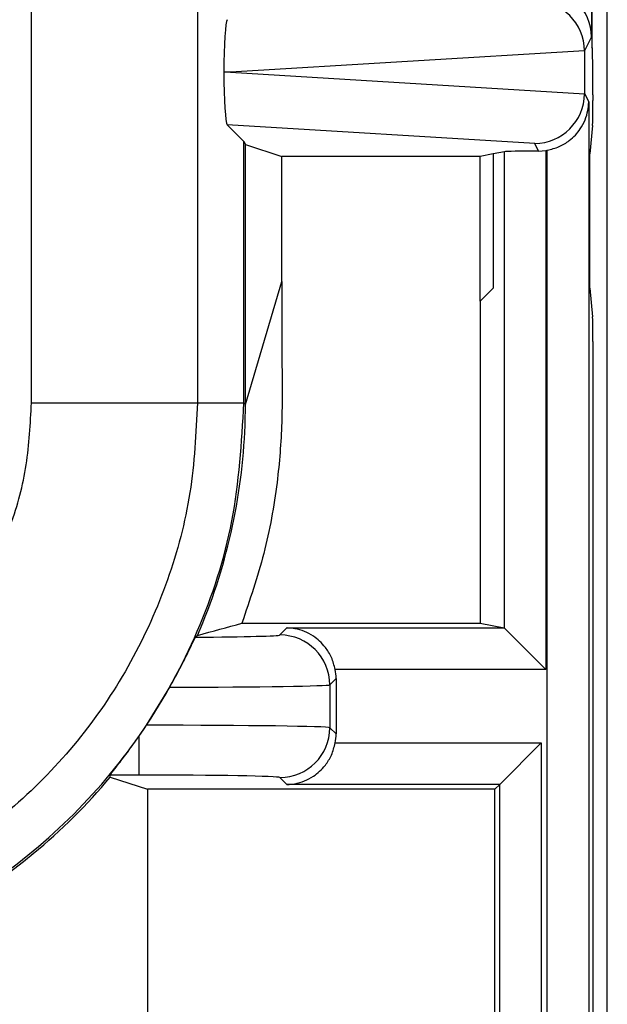
# Model space of a CAD drawing. Units: inches. Extents: x 0.5 to 8, y 0.3 to 10.7.
# Drawn here: x 3.1 to 3.2, y 4.9 to 5.1 of the extents above; entities that cross this region are included whole.
import ezdxf

# ---------------------------------------------------------------- set-up
doc = ezdxf.new("R2010")
doc.units = ezdxf.units.IN
doc.header["$MEASUREMENT"] = 0

msp = doc.modelspace()

# ---------------------------------------------------------------- linework, layer by layer
at = {"color": 7, "linetype": 'Continuous', "lineweight": 25}
for p, q in [((3.190557403572251, 4.743576285853814), (3.190557403572251, 5.47848442233673)), ((3.187473941553076, 5.352837440709404), (3.187473941553076, 5.09950410737607)), ((3.187385911321953, 5.212123386941689), (3.187385911321953, 5.101600977166441)), ((3.074980933806223, 5.028123893993249), (3.074980933807213, 5.11634380141158)), ((3.108309190312426, 5.116743978159197), (3.108309190312426, 5.028123893993249)), ((3.187385911321953, 5.101600977166441), (3.185968536512691, 5.098766011641984)), ((3.185968423777576, 5.098812769331461), (3.114908456200491, 5.094504107376071)), ((3.185968536512691, 5.098766011641984), (3.185968536512691, 5.090242203110158)), ((3.187568449654718, 5.099315076776553), (3.187473941553076, 5.09950410737607)), ((3.114908456200491, 5.094504107376071), (3.113604612637733, 5.094504107376071)), ((3.114908456200491, 5.094504107376071), (3.185968423777576, 5.09019544542068)), ((3.185968536512691, 5.090242203110158), (3.18681879184109, 5.088541562935629)), ((3.18681879184109, 5.088541562935629), (3.18681879184109, 4.834504107376071)), ((3.187648478908891, 5.089983164955092), (3.187648478908891, 5.088809779219293)), ((3.114273042329868, 5.08396147991596), (3.117628712703726, 5.080605809542102)), ((3.175980839954692, 5.08021987899715), (3.114273042329868, 5.08396147991596)), ((3.187608647553159, 5.083828805728833), (3.187037598163538, 5.078103916902392)), ((3.117628712703726, 5.028123893993249), (3.117628712703726, 5.080605809542102)), ((3.117628712703726, 5.080605809542102), (3.117919608296751, 5.080023974044495)), ((3.117919608296751, 5.080023974044495), (3.125256697396377, 5.077580264954545)), ((3.117919608296751, 5.027832998400225), (3.117919608296751, 5.080023974044495)), ((3.169899238325803, 5.078552971101835), (3.167648478908892, 5.078103916902392)), ((3.169899238325803, 4.982938841505634), (3.169899238325803, 5.078552971101835)), ((3.176748957128171, 5.078683527644407), (3.175980839954692, 5.08021987899715)), ((3.176748957128171, 5.078683527644407), (3.178200860809901, 5.078791888722493)), ((3.178200860809901, 5.078791888722493), (3.178200860809901, 4.974637219021519)), ((3.178485775815555, 4.834504107376071), (3.178485775815555, 5.07883794610852)), ((3.165023819003113, 5.077580264954545), (3.125256697396377, 5.077580264954545)), ((3.125256697396377, 5.052518775699409), (3.125256697396377, 5.077580264954545)), ((3.167648478908892, 5.078103916902392), (3.165023819003113, 5.077580264954545)), ((3.165023819003113, 5.048546114136959), (3.165023819003113, 5.077580264954545)), ((3.167648478908892, 5.078103916902392), (3.167648478908892, 5.051170774042737)), ((3.187037598163538, 5.051170774042737), (3.187037598163538, 5.078103916902392)), ((3.117919608296751, 5.027832998400225), (3.125256697396377, 5.052518775699409)), ((3.125256697396377, 5.052518775699409), (3.125256697396472, 5.036218243085546)), ((3.167648478908892, 5.051170774042737), (3.165023819003113, 5.048546114136959)), ((3.187037598163538, 5.051170774042737), (3.187608647553159, 5.045445885216294)), ((3.165023819003113, 5.048546114136959), (3.165023819003113, 4.983931850326297)), ((3.187648478908891, 5.040464911725836), (3.187648478908891, 4.743576285853898)), ((3.074980933806223, 5.028123893993249), (3.108309190312426, 5.028123893993249)), ((3.108309190312426, 5.028123893993249), (3.117628712703726, 5.028123893993249)), ((3.117628712703726, 5.028123893993249), (3.117919608296751, 5.027832998400225)), ((3.117223256205832, 4.983931850326396), (3.165023819003113, 4.983931850326297)), ((3.165023819003113, 4.983931850326297), (3.169848419561327, 4.98296928314784)), ((3.124856748210367, 4.981563738967049), (3.126262292391249, 4.982969283147928)), ((3.126262292391249, 4.982969283147928), (3.169848419561327, 4.98296928314784)), ((3.169899238325803, 4.982938841505634), (3.178200860809901, 4.974637219021519)), ((3.178200860809901, 4.974637219021519), (3.135952819046941, 4.974637219021606)), ((3.136117849075788, 4.97282788592936), (3.13485522516191, 4.971565262015485)), ((3.136117849075788, 4.97282788592936), (3.136117849075788, 4.961702481390039)), ((3.098062761359218, 4.963450637527829), (3.102742122746556, 4.971085875179713)), ((3.13485522516191, 4.971565262015485), (3.13485522516191, 4.962965105303915)), ((3.096527730180715, 4.961198470019857), (3.098062761359218, 4.963450637527829)), ((3.13485522516191, 4.962965105303915), (3.136117849075788, 4.961702481390039)), ((3.096527730180715, 4.961198470019857), (3.096527730180915, 4.953452557260172)), ((3.135952819046938, 4.959893148297772), (3.177292211512207, 4.959893148297772)), ((3.168960147385904, 4.951561084171469), (3.177292211512207, 4.959893148297772)), ((3.177292211512207, 4.959893148297772), (3.177292211512207, 4.834504107376071)), ((3.096527730180915, 4.953452557260172), (3.090758626933711, 4.953452557260172)), ((3.090804669554948, 4.953042226082971), (3.090792784547531, 4.953042226082971)), ((3.090804669554948, 4.953042226082971), (3.098266989989836, 4.950598516993021)), ((3.126262292391229, 4.951561084171469), (3.124856748210346, 4.952966628352351)), ((3.167997580207456, 4.950598516993021), (3.098266989989897, 4.950598516993021)), ((3.098266989989897, 4.950598516993021), (3.098266989989897, 4.761855791650393)), ((3.168960147385904, 4.951561084171469), (3.126262292391229, 4.951561084171469)), ((3.168960147385904, 4.951561084171469), (3.167997580207456, 4.950598516993021)), ((3.167997580207456, 4.762179863052519), (3.167997580207456, 4.950598516993021)), ((3.168960147385904, 4.834504107376071), (3.168960147385904, 4.951561084171469))]:
    msp.add_line(p, q, dxfattribs=at)
for centre, radius, start, end in [((3.124853180548641, 4.971561694353778), 0.01000204524955087, 0.02043701640491313, 89.97956298348316), ((3.124853180548642, 4.96296867296562), 0.01000204524954909, 270.0204370163905, 359.9795629836061)]:
    msp.add_arc(centre, radius, start, end, dxfattribs=at)
for centre, major_axis, ratio, start_param, end_param in [((3.177386292091311, 5.101600977166441), (0.00974237055980254, -0.002299705050340606), 0.9806753420067517, 0.236209972690212, 1.798279653225174), ((3.175980839954692, 5.098789858803427), (-0.005516356108996145, 0.008349093914302053), 0.9972461544017791, 4.132078419186191, 5.698046687918293), ((3.114276285293119, 5.095048454518993), (4.197464621391588e-05, 0.01002081649531661), 0.06689882351138422, 0.06735956285718603, 1.625424933738058), ((3.175655518924101, 5.098139167186729), (0.00884883739725195, 0.005674693417692111), 0.9334125480728339, 5.74380284509893, 5.748478604116816), ((3.187567028142845, 5.089983164955092), (0, 0.009333333333334082), 0.00872686779074191, 4.71238898038469, 6.265732014662901), ((3.114276285293119, 5.093959760233148), (-4.197464621347181e-05, 0.0100208164953175), 0.06689882351137831, 1.516167719851301, 3.074233090733264), ((3.175980839954692, 5.090218355948714), (0.005516356108995701, 0.00834909391430294), 0.9972461544017666, 3.726731272851079, 5.292699541583124), ((3.175655518924101, 5.090869047565412), (0.00884883739725195, -0.005674693417692111), 0.9334125480728339, 0.5347067030628745, 0.5393824620807588), ((3.187604844569938, 5.088809779219293), (0, 0.004999999999999893), 0.008726867790898226, 3.228859116188771, 4.71238898038469), ((3.178200860809901, 5.078540293525596), (0.008333333333333304, 0), 0.01745506492827793, 1.745918498290186, 3.054326190984598), ((3.176746321786656, 5.088687275680437), (0.004472714922462818, -0.008946111164840787), 0.9998096356151162, 5.965458148589408, 5.994320025858254), ((3.187604844569938, 5.040464911725836), (0, 0.004999999999999005), 0.008726867790899777, 4.71238898038469, 6.195918844583764), ((3.001248499151749, 5.027841883187739), (0.08250207363193683, -0.08250207363193596), 0.9999238504775756, 0.376860549865479, 0.749392239682386), ((3.096527730180935, 4.981572370232253), (0.02833333333333377, -5.773159728050814e-14), 0.01745506492822744, 5.125179685452832, 6.265732014660707), ((3.016698961955853, 5.012391420383635), (0.1212133223099228, 0.03669656437061697), 0.5657972191755866, 5.378125324813544, 5.383297702758728), ((3.16983569549704, 4.974637219021536), (-4.440892098500626e-16, 0.00833333333333286), 0.08748866352592585, 6.195918844579629, 6.265732014659855), ((3.126116325795348, 4.972824839600483), (0.007073221891703785, 0.00707322189168913), 0.9996954598817058, 5.497939437030788, 5.679851876528655), ((3.096527730180915, 4.97157389328069), (0.0383333333333331, -5.861977570020825e-14), 0.01290156972955969, 4.875222193439496, 6.265732014661009), ((3.096527730180915, 4.962956474038769), (0.0383333333333331, 0), 0.01290156972955969, 0.01745329251966056, 1.530741325317803), ((3.126116325795349, 4.961705527718913), (0.007073221891695347, -0.007073221891695347), 0.9996954598819885, 0.6033334306499426, 0.7852458701498843), ((3.001248499151749, 5.027841883187739), (0.08250207363193683, -0.08250207363193596), 0.9999238504775756, 6.186010037311481, 6.372670629545108), ((2.926460234397057, 5.102630147942431), (-0.1403489018390025, 0.2270815590996014), 0.3819920286122628, 3.784591411406983, 3.786880763701573), ((3.096527730180915, 4.952957997087205), (0.02833333333333332, 0), 0.01745506492822772, 0.01745329251966095, 1.570796326794897), ((3.001248499151749, 5.027841883187739), (0.08250207363193683, -0.08250207363193596), 0.9999238504775756, 5.497825219993091, 6.186010037311481)]:
    msp.add_ellipse(centre, major_axis=major_axis, ratio=ratio, start_param=start_param, end_param=end_param, dxfattribs=at)
for points, knots in [([(3.178485775815555, 5.07883794610852), (3.179312656697196, 5.079048423878672), (3.180961447199311, 5.079468114013054), (3.183332064327762, 5.080956032545596), (3.185553666855343, 5.083369085007005), (3.186625414301142, 5.086094465575795), (3.18681286633005, 5.087943417993928), (3.186818616411633, 5.088523854379966), (3.18681879184109, 5.088541562935629)], [0, 0, 0, 0, 0.1545053148415468, 0.308081733770105, 0.5398057022972577, 0.855657528519549, 0.9955962500764031, 1, 1, 1, 1]), ([(3.125256697396472, 5.036218243085527), (3.125296945124913, 5.032211257735075), (3.125377562716231, 5.024185127568033), (3.124388204928897, 5.011357062072787), (3.121933358968739, 4.997787381030539), (3.118800545726885, 4.988571703104202), (3.117223256205832, 4.983931850326377)], [0, 0, 0, 0, 0.2257193222985201, 0.4521236050390829, 0.7241585661539567, 1, 1, 1, 1]), ([(3.000966472293801, 4.954109448532275), (3.006455441956219, 4.954458388815641), (3.016105238461539, 4.95507183777493), (3.029294755735683, 4.959411964570007), (3.040434607906492, 4.965088381769213), (3.050441468758451, 4.972627457469762), (3.059067655621176, 4.981703737336238), (3.06602277300474, 4.992120469887121), (3.071130051653196, 5.003532475139581), (3.074356546456518, 5.015656095012395), (3.074772809029293, 5.023968047653757), (3.074980933806223, 5.028123893993249)], [0, 0, 0, 0, 0.1415052305938755, 0.2487710378540747, 0.3560364754903583, 0.4634418360342475, 0.5708376126214416, 0.6781423815816827, 0.785433768059279, 0.8927202393873082, 1, 1, 1, 1]), ([(3.108309190312426, 5.028123893993249), (3.108008283411779, 5.022100169758779), (3.107406456625457, 5.010052461348205), (3.102730083975053, 4.992476221056326), (3.095328753693431, 4.975926845722038), (3.085243981985842, 4.960814822546686), (3.072731953006418, 4.947646757461848), (3.058215429836297, 4.936704855157951), (3.042051445768687, 4.928469830228575), (3.022920121291667, 4.922172580143791), (3.008924540099458, 4.921285561334379), (3.000966488346239, 4.920781192027063)], [0, 0, 0, 0, 0.1072154179629727, 0.2144354625903944, 0.3217290220967781, 0.4290318080280196, 0.536468341421866, 0.6439114823871613, 0.7512283829405976, 0.8585455383308531, 1, 1, 1, 1]), ([(3.000966488346239, 4.911461669635763), (3.008916023196385, 4.911931474411652), (3.024606506859259, 4.912858756862739), (3.046872091926105, 4.920109722454707), (3.066790438305302, 4.930929419164346), (3.083944833594368, 4.945145689720675), (3.098161106407485, 4.962300132328084), (3.108980791744634, 4.982218600585077), (3.116231656221264, 5.004484109729279), (3.117158919537502, 5.02017445942303), (3.117628712703726, 5.028123893993249)], [0, 0, 0, 0, 0.1301216772740007, 0.2568291214443051, 0.3801219863717805, 0.4999999993036026, 0.6198796484346937, 0.7431730586295487, 0.8698799576718881, 1, 1, 1, 1]), ([(3.117844148538973, 5.023637500244337), (3.117862412970197, 5.024197613659554), (3.117898942134318, 5.025317849741348), (3.117926554898485, 5.02683197610575), (3.117935388125355, 5.02751530254504), (3.117939757448321, 5.027853307438168)], [0, 0, 0, 0, 0.3357006110695059, 0.6714067668847415, 1, 1, 1, 1]), ([(3.108302447449964, 4.981488160690696), (3.108310772225138, 4.981490404591282), (3.111332566485447, 4.982304913784613), (3.114281974023722, 4.983119504117564), (3.117223256205822, 4.983931850326396)], [0, 0, 0, 0, 0.002754911306446596, 1, 1, 1, 1]), ([(3.135952819046941, 4.974637219021606), (3.13573497118227, 4.975467096266544), (3.135300611687964, 4.977121760456115), (3.133784790854879, 4.979499811419336), (3.131337359186631, 4.981725806445827), (3.128629543401565, 4.982773345969312), (3.126815322373382, 4.982959329792506), (3.126280000990806, 4.982968964431058), (3.126262292391249, 4.98296928314793)], [0, 0, 0, 0, 0.1560728405181072, 0.3111883615856038, 0.5463736920244976, 0.8662756546452137, 0.9955763566336335, 1, 1, 1, 1]), ([(3.102742122746556, 4.971085875179713), (3.103400841772009, 4.972285284729094), (3.104718180106264, 4.974683922261665), (3.106289142053953, 4.977825299347213), (3.107386217024715, 4.980111813444051), (3.10782179615696, 4.981016435771418), (3.107880934851563, 4.981100572549535), (3.107894133789912, 4.981119350714233)], [0, 0, 0, 0, 0.233475229757641, 0.466915116118289, 0.7009851412431375, 0.9332640209149755, 0.9999999999999999, 0.9999999999999999, 0.9999999999999999, 0.9999999999999999]), ([(3.090758626933711, 4.953452557260172), (3.090823824240787, 4.953548800338678), (3.090953961058435, 4.953740905941181), (3.092007881104745, 4.955079424753193), (3.093635745925829, 4.957189756910426), (3.095287809794642, 4.959431507624373), (3.09626575190809, 4.960825134956282), (3.096527730180715, 4.961198470019857)], [0, 0, 0, 0, 0.1929405122465697, 0.3851181189113154, 0.6426771456183786, 0.9042777452027021, 1, 1, 1, 1]), ([(3.126262292391229, 4.951561084171469), (3.126280000990786, 4.951561402888339), (3.126815322373354, 4.951571037526887), (3.128629543401553, 4.951757021350083), (3.131337359186611, 4.95280456087356), (3.133784790854865, 4.955030555900046), (3.135300611687956, 4.957408606863265), (3.135734971182264, 4.959063271052833), (3.135952819046938, 4.959893148297772)], [0, 0, 0, 0, 0.004423643366368366, 0.1337243453547776, 0.4536263079754936, 0.6888116384143865, 0.843927159481885, 1, 1, 1, 1])]:
    msp.add_open_spline(points, degree=3, knots=knots, dxfattribs=at)

doc.saveas('drawing.dxf')
